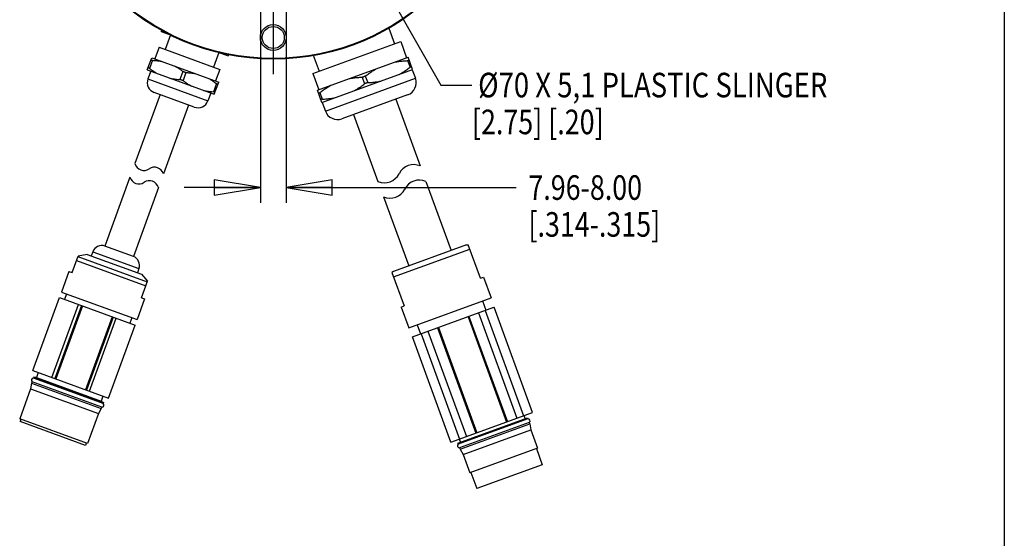
# Model space of a CAD drawing. Units: inches. Extents: x 1.2 to 15.8, y 0.5 to 10.5.
# Drawn here: x 11.7 to 15.8, y 5.5 to 7.6 of the extents above; entities that cross this region are included whole.
import ezdxf

# ---------------------------------------------------------------- set-up
doc = ezdxf.new("R2010")
doc.units = ezdxf.units.IN
doc.header["$LTSCALE"] = 0.935
doc.header["$MEASUREMENT"] = 0
doc.linetypes.add('CENTER', pattern=[0.6, 0.375, -0.075, 0.075, -0.075])
doc.layers.get('0').update_dxf_attribs({"linetype": 'CONTINUOUS'})
doc.layers.add('8_ALL_NOTES_BALLOONS_SYMBOLS_GT', color=7, linetype='CONTINUOUS')
doc.layers.add('DEFAULT_1', color=7, linetype='CENTER')
doc.styles.get("Standard").update_dxf_attribs({"font": 'txt', "width": 0.8})
doc.dimstyles.new('DIMSTYLE_1', dxfattribs={"dimtxt": 0.1, "dimasz": 0.1875, "dimexe": 0.18, "dimexo": 0.0625, "dimgap": 0.09, "dimtad": 0, "dimtih": 1, "dimtoh": 1, "dimdec": 3, "dimlfac": 3.003003, "dimzin": 4, "dimdsep": 46, "dimtxsty": 'STANDARD', "dimblk": 'CLOSED', "dimblk1": 'CLOSED', "dimblk2": 'CLOSED', "dimcen": 0.09, "dimadec": 0, "dimazin": 0, "dimtp": 0.005, "dimtm": 0.005, "dimtfac": 1, "dimtdec": 3, "dimtofl": 0, "dimtmove": 0, "dimatfit": 3, "dimldrblk": 'CLOSED', "dimfxl": 1, "dimtolj": 1, "dimtzin": 4, "dimarcsym": 0})

# ---------------------------------------------------------------- blocks, each defined once
blk = doc.blocks.new('_CLOSED')
at = {"color": 0, "linetype": 'BYBLOCK'}
for p, q in [((0, 0), (-1, 0.167)), ((-1, 0.167), (-1, -0.167)), ((-1, -0.167), (0, 0)), ((-1, 0), (0, 0))]:
    blk.add_line(p, q, dxfattribs=at)
blk = doc.blocks.new('*D4')
at = {"color": 2, "linetype": 'CONTINUOUS'}
for p, q in [((12.7249, 8.1326), (12.7249, 6.8651)), ((12.8298, 8.1326), (12.8298, 6.8651)), ((12.7249, 6.9276), (12.4149, 6.9276)), ((12.8298, 6.9276), (13.765, 6.9276))]:
    blk.add_line(p, q, dxfattribs=at)
at = {"color": 2, "linetype": 'CONTINUOUS', "xscale": 0.1875, "yscale": 0.1875, "zscale": 0.1875}
blk.add_blockref('_CLOSED', (12.7249, 6.9276), dxfattribs=at)
at = {"color": 2, "linetype": 'CONTINUOUS', "xscale": 0.1875, "yscale": 0.1875, "zscale": 0.1875, "rotation": 180}
blk.add_blockref('_CLOSED', (12.8298, 6.9276), dxfattribs=at)
at = {"color": 2, "linetype": 'CONTINUOUS', "width": 0.8}
for s, p in [('7.96-8.00', (13.815, 6.8776)), ('[.314-.315]', (13.815, 6.7276))]:
    blk.add_text(s, height=0.1, dxfattribs=at).set_placement(p)

msp = doc.modelspace()

# ---------------------------------------------------------------- linework, layer by layer
at = {"color": 7, "linetype": 'CONTINUOUS'}
for p, q in [((12.32198, 7.56259), (12.32389, 7.56785)), ((13.24753, 7.57599), (13.2707, 7.51233)), ((12.32198, 7.56259), (12.36574, 7.54666)), ((12.35953, 7.54892), (12.33789, 7.48947)), ((12.31285, 7.49858), (12.29577, 7.45164)), ((12.31286, 7.49858), (12.56006, 7.4086)), ((12.93901, 7.39161), (13.29573, 7.52144)), ((13.29573, 7.52144), (13.31965, 7.45573)), ((12.26503, 7.40613), (12.28325, 7.4562)), ((12.28325, 7.4562), (12.55549, 7.35711)), ((12.55667, 7.47717), (12.53503, 7.41771)), ((12.55401, 7.47814), (12.59422, 7.4635)), ((12.59647, 7.46969), (12.59422, 7.4635)), ((12.94025, 7.46608), (12.96404, 7.40072)), ((12.95667, 7.32361), (13.32591, 7.45801)), ((13.34413, 7.40794), (13.32591, 7.45801)), ((12.28642, 7.44543), (12.27438, 7.41234)), ((12.56006, 7.4086), (12.54298, 7.36167)), ((12.97489, 7.27355), (13.34413, 7.40794)), ((13.32387, 7.44413), (13.33365, 7.41727)), ((13.34257, 7.40737), (13.35532, 7.37233)), ((12.26503, 7.40613), (12.53727, 7.30704)), ((12.27911, 7.401), (12.26772, 7.36971)), ((12.26772, 7.36971), (12.5118, 7.28088)), ((12.41002, 7.40044), (12.39798, 7.36736)), ((12.42254, 7.39588), (12.4105, 7.3628)), ((12.93901, 7.39161), (12.96292, 7.32589)), ((12.98921, 7.23907), (13.35532, 7.37233)), ((13.13925, 7.37693), (13.14903, 7.35007)), ((13.15177, 7.38149), (13.16155, 7.35463)), ((12.54614, 7.35089), (12.5341, 7.31781)), ((12.53727, 7.30704), (12.55549, 7.35711)), ((12.31706, 7.30569), (12.2149, 7.025)), ((12.45631, 7.255), (12.2936, 7.31423)), ((12.52319, 7.31217), (12.5118, 7.28088)), ((12.97489, 7.27355), (12.95667, 7.32361)), ((12.96715, 7.31429), (12.97692, 7.28743)), ((13.32388, 7.30489), (13.05665, 7.20762)), ((13.27631, 7.28758), (13.3754, 7.01534)), ((12.43284, 7.26355), (12.33068, 6.98286)), ((12.97645, 7.27412), (12.98921, 7.23907)), ((13.10421, 7.22494), (13.2033, 6.9527)), ((12.19486, 6.96992), (12.0927, 6.68924)), ((12.31064, 6.92778), (12.20848, 6.6471)), ((13.39818, 6.95276), (13.50068, 6.67113)), ((13.22607, 6.89011), (13.32858, 6.60849)), ((12.20848, 6.6471), (12.0927, 6.68924)), ((13.56327, 6.69391), (13.26599, 6.58571)), ((13.56327, 6.69391), (13.56993, 6.69511)), ((13.61964, 6.5585), (13.56991, 6.69511)), ((11.95966, 6.58174), (11.98409, 6.64886)), ((11.98328, 6.64662), (12.2649, 6.54412)), ((12.02014, 6.6554), (11.98357, 6.64877)), ((12.02014, 6.6554), (12.24231, 6.57454)), ((12.04361, 6.66635), (12.03735, 6.64914)), ((12.04361, 6.66635), (12.23136, 6.59801)), ((13.26657, 6.56466), (13.57636, 6.67741)), ((11.97738, 6.63041), (12.259, 6.52791)), ((11.94652, 6.58652), (11.91577, 6.50203)), ((11.94652, 6.58652), (11.95966, 6.58174)), ((12.23136, 6.59801), (12.2251, 6.5808)), ((12.24231, 6.57454), (12.26606, 6.54595)), ((13.26599, 6.58571), (13.26012, 6.58235)), ((13.26013, 6.58236), (13.30985, 6.44575)), ((12.24129, 6.47923), (12.26572, 6.54636)), ((13.61964, 6.5585), (13.63215, 6.56306)), ((13.63215, 6.56306), (13.6629, 6.47857)), ((11.91577, 6.50203), (12.22368, 6.38996)), ((11.93673, 6.4944), (11.92876, 6.4725)), ((11.7996, 6.18286), (11.90779, 6.48013)), ((11.87698, 6.15469), (11.98518, 6.45196)), ((11.9976, 6.44744), (11.8894, 6.15017)), ((12.00136, 6.44607), (11.89316, 6.1488)), ((11.9078, 6.48013), (12.2157, 6.36806)), ((12.25443, 6.47445), (12.22368, 6.38996)), ((12.24129, 6.47923), (12.25443, 6.47445)), ((13.32808, 6.35671), (13.6629, 6.47857)), ((13.62848, 6.46604), (13.64215, 6.42849)), ((13.29733, 6.44119), (13.30985, 6.44575)), ((13.29733, 6.44119), (13.32808, 6.35671)), ((13.34332, 6.31973), (13.675, 6.44045)), ((13.61173, 6.41742), (13.76777, 5.98872)), ((13.63942, 6.4275), (13.79545, 5.9988)), ((13.83104, 6.01175), (13.67501, 6.44045)), ((12.12214, 6.40211), (12.01394, 6.10484)), ((12.1259, 6.40074), (12.0177, 6.10347)), ((12.03012, 6.09895), (12.13832, 6.39622)), ((12.10751, 6.07078), (12.21571, 6.36806)), ((12.20271, 6.39759), (12.19474, 6.37569)), ((13.3625, 6.36923), (13.37617, 6.33168)), ((13.56955, 6.40207), (13.72559, 5.97337)), ((13.57331, 6.40344), (13.72934, 5.97474)), ((13.37891, 6.33268), (13.53494, 5.90398)), ((13.40659, 6.34275), (13.56262, 5.91406)), ((13.44501, 6.35674), (13.60105, 5.92804)), ((13.44877, 6.35811), (13.6048, 5.92941)), ((13.49935, 5.89103), (13.34331, 6.31972)), ((11.7996, 6.18285), (12.10751, 6.07079)), ((11.82213, 6.17465), (11.81472, 6.15432)), ((11.79487, 6.13142), (11.79081, 6.10809)), ((11.79692, 6.13705), (11.79487, 6.13142)), ((11.79487, 6.13142), (12.07806, 6.02835)), ((12.08011, 6.03398), (11.79692, 6.13705)), ((11.80398, 6.15645), (11.80239, 6.15207)), ((12.08558, 6.049), (11.80239, 6.15207)), ((11.81472, 6.15432), (11.80398, 6.15645)), ((11.80398, 6.15645), (12.08717, 6.05338)), ((11.81472, 6.15432), (12.07757, 6.05865)), ((11.79081, 6.10809), (11.74639, 5.98605)), ((11.79081, 6.10809), (12.06618, 6.00787)), ((12.08498, 6.07899), (12.07757, 6.05865)), ((12.07757, 6.05865), (12.08717, 6.05338)), ((12.08717, 6.05338), (12.08558, 6.049)), ((12.06618, 6.00787), (12.02176, 5.88583)), ((12.07806, 6.02835), (12.06618, 6.00787)), ((12.08011, 6.03398), (12.07806, 6.02835)), ((13.49935, 5.89103), (13.83104, 6.01175)), ((12.02176, 5.88583), (11.7464, 5.98605)), ((11.75109, 5.98434), (11.74767, 5.97496)), ((12.01365, 5.87815), (11.74767, 5.97496)), ((13.52815, 5.88734), (13.81134, 5.99041)), ((13.81294, 5.98603), (13.52975, 5.88296)), ((13.81841, 5.97101), (13.53522, 5.86794)), ((13.53727, 5.8623), (13.82046, 5.96538)), ((13.79662, 5.99923), (13.80117, 5.98671)), ((13.81134, 5.99041), (13.81294, 5.98603)), ((13.81841, 5.97101), (13.82046, 5.96538)), ((13.82046, 5.96538), (13.82452, 5.94205)), ((13.54915, 5.84182), (13.82452, 5.94205)), ((13.82452, 5.94205), (13.85185, 5.86695)), ((12.01707, 5.88754), (12.01365, 5.87815)), ((13.52815, 5.88734), (13.52975, 5.88296)), ((13.53377, 5.90356), (13.53832, 5.89104)), ((13.53522, 5.86794), (13.53727, 5.8623)), ((13.53727, 5.8623), (13.54915, 5.84182)), ((13.85185, 5.86695), (13.57649, 5.76672)), ((13.84716, 5.86524), (13.87107, 5.79953)), ((13.54915, 5.84182), (13.57648, 5.76672)), ((13.58118, 5.76843), (13.60509, 5.70272)), ((13.87107, 5.79953), (13.60509, 5.70272))]:
    msp.add_line(p, q, dxfattribs=at)
for centre, radius in [((12.77745, 8.39045), 0.94039), ((12.77745, 8.39045), 0.93739), ((12.77745, 7.53831), 0.05245), ((12.77745, 7.53831), 0.04496)]:
    msp.add_circle(centre, radius, dxfattribs=at)
for centre, radius, start, end in [((12.3084, 7.35491), 0.04329, 160, 250), ((13.30588, 7.35433), 0.05261, 290, 20), ((12.47112, 7.29568), 0.04329, 250, 340), ((13.03865, 7.25707), 0.05261, 200, 290), ((12.25144, 7.03531), 0.03796, 195.76671, 304.23329), ((12.29415, 6.97254), 0.03796, 15.76671, 124.23329), ((13.34892, 6.95423), 0.0666, 66.56746, 153.43254), ((12.23139, 6.98024), 0.03796, 195.76671, 304.23329), ((13.22978, 7.01381), 0.0666, 246.56746, 333.43254), ((12.2741, 6.91747), 0.03796, 15.76671, 124.23329), ((13.37169, 6.89165), 0.0666, 66.56746, 153.43254), ((13.25256, 6.95122), 0.0666, 246.56746, 333.43254), ((12.0796, 6.65325), 0.0383, 70, 160), ((12.19538, 6.61111), 0.0383, 340, 70), ((11.80185, 6.14376), 0.00833, 86.2602, 233.7398), ((12.08066, 6.04229), 0.00833, 266.2602, 53.7398), ((13.81348, 5.97772), 0.00833, 306.2602, 93.7398), ((13.53467, 5.87624), 0.00833, 126.2602, 273.7398)]:
    msp.add_arc(centre, radius, start, end, dxfattribs=at)
for points, knots in [([(12.28016, 7.4477), (12.28008, 7.44749), (12.28018, 7.44688), (12.28108, 7.44633), (12.28238, 7.4459), (12.28423, 7.44558), (12.28564, 7.44546), (12.28642, 7.44543)], [0, 0, 0, 0, 0.0944306, 0.2211618, 0.412194, 0.6723633, 1, 1, 1, 1]), ([(12.27438, 7.41234), (12.27375, 7.41282), (12.2726, 7.41364), (12.27098, 7.41458), (12.2697, 7.41508), (12.26866, 7.41524), (12.2682, 7.41484), (12.26812, 7.41462)], [0, 0, 0, 0, 0.3276367, 0.587806, 0.7788382, 0.9055694, 1, 1, 1, 1]), ([(12.27438, 7.41234), (12.27812, 7.40951), (12.28559, 7.4041), (12.29706, 7.39668), (12.30486, 7.39226), (12.30879, 7.3902)], [0, 0, 0, 0, 0.3437501, 0.675134, 1, 1, 1, 1]), ([(12.28642, 7.44543), (12.29111, 7.4452), (12.30031, 7.44454), (12.31386, 7.44285), (12.32268, 7.44122), (12.32701, 7.44027)], [0, 0, 0, 0, 0.3437501, 0.675134, 1, 1, 1, 1]), ([(12.37561, 7.42258), (12.37956, 7.42051), (12.38737, 7.41608), (12.39884, 7.40866), (12.4063, 7.40326), (12.41002, 7.40044)], [0, 0, 0, 0, 0.3260693, 0.6575869, 1, 1, 1, 1]), ([(13.15177, 7.38149), (13.15663, 7.38522), (13.16632, 7.39235), (13.18118, 7.40218), (13.19127, 7.40808), (13.19634, 7.41085)], [0, 0, 0, 0, 0.3439483, 0.6754362, 1, 1, 1, 1]), ([(13.27085, 7.43797), (13.27654, 7.43912), (13.28809, 7.44108), (13.30579, 7.44309), (13.31778, 7.44387), (13.32387, 7.44413)], [0, 0, 0, 0, 0.3257311, 0.6573368, 1, 1, 1, 1]), ([(13.28907, 7.3879), (13.29417, 7.39068), (13.30428, 7.3966), (13.31913, 7.40643), (13.32881, 7.41355), (13.33365, 7.41727)], [0, 0, 0, 0, 0.3257311, 0.6573368, 1, 1, 1, 1]), ([(13.32387, 7.44413), (13.32483, 7.44417), (13.32651, 7.44429), (13.32853, 7.44476), (13.32996, 7.44529), (13.33023, 7.44613), (13.33013, 7.44641)], [0, 0, 0, 0, 0.4002087, 0.6929051, 0.8796531, 1, 1, 1, 1]), ([(13.33991, 7.41954), (13.33981, 7.41982), (13.33906, 7.42029), (13.33763, 7.41977), (13.33577, 7.41884), (13.33441, 7.41785), (13.33365, 7.41727)], [0, 0, 0, 0, 0.1203469, 0.3070949, 0.5997913, 1, 1, 1, 1]), ([(12.35739, 7.37251), (12.36174, 7.37156), (12.37057, 7.36993), (12.38413, 7.36824), (12.39331, 7.36759), (12.39798, 7.36736)], [0, 0, 0, 0, 0.3260693, 0.6575869, 1, 1, 1, 1]), ([(12.39798, 7.36736), (12.39886, 7.36731), (12.40065, 7.3671), (12.40328, 7.36645), (12.40586, 7.36552), (12.40829, 7.36432), (12.4098, 7.36334), (12.4105, 7.3628)], [0, 0, 0, 0, 0.1961717, 0.3981092, 0.6018895, 0.8038268, 1, 1, 1, 1]), ([(12.42254, 7.39588), (12.42166, 7.39593), (12.41987, 7.39614), (12.41724, 7.39679), (12.41466, 7.39772), (12.41223, 7.39892), (12.41073, 7.3999), (12.41002, 7.40044)], [0, 0, 0, 0, 0.1961732, 0.3981105, 0.6018908, 0.8038283, 1, 1, 1, 1]), ([(12.42254, 7.39588), (12.42723, 7.39565), (12.43643, 7.39499), (12.44998, 7.3933), (12.4588, 7.39167), (12.46313, 7.39073)], [0, 0, 0, 0, 0.3437501, 0.675134, 1, 1, 1, 1]), ([(12.51173, 7.37304), (12.51567, 7.37097), (12.52349, 7.36654), (12.53496, 7.35912), (12.54242, 7.35372), (12.54614, 7.35089)], [0, 0, 0, 0, 0.3260693, 0.6575869, 1, 1, 1, 1]), ([(13.08623, 7.37077), (13.09192, 7.37192), (13.10346, 7.37388), (13.12117, 7.3759), (13.13315, 7.37667), (13.13925, 7.37693)], [0, 0, 0, 0, 0.3257311, 0.6573368, 1, 1, 1, 1]), ([(13.15177, 7.38149), (13.15089, 7.38081), (13.14898, 7.3796), (13.14587, 7.37822), (13.1426, 7.37728), (13.14036, 7.37698), (13.13925, 7.37693)], [0, 0, 0, 0, 0.2465764, 0.4999997, 0.7534256, 1, 1, 1, 1]), ([(12.4105, 7.3628), (12.41424, 7.35996), (12.42171, 7.35456), (12.43318, 7.34714), (12.44098, 7.34272), (12.44491, 7.34066)], [0, 0, 0, 0, 0.3437501, 0.675134, 1, 1, 1, 1]), ([(12.54614, 7.35089), (12.54677, 7.35042), (12.54792, 7.3496), (12.54954, 7.34866), (12.55082, 7.34815), (12.55186, 7.34799), (12.55232, 7.3484), (12.5524, 7.34862)], [0, 0, 0, 0, 0.3276345, 0.5878047, 0.7788373, 0.9055687, 1, 1, 1, 1]), ([(12.96715, 7.31429), (12.972, 7.31802), (12.9817, 7.32515), (12.99656, 7.33498), (13.00665, 7.34089), (13.01172, 7.34365)], [0, 0, 0, 0, 0.3439483, 0.6754362, 1, 1, 1, 1]), ([(13.10445, 7.32071), (13.10955, 7.32348), (13.11965, 7.3294), (13.13451, 7.33924), (13.14419, 7.34635), (13.14903, 7.35007)], [0, 0, 0, 0, 0.3257311, 0.6573368, 1, 1, 1, 1]), ([(13.14903, 7.35007), (13.14991, 7.35075), (13.15182, 7.35196), (13.15493, 7.35334), (13.1582, 7.35428), (13.16044, 7.35458), (13.16155, 7.35463)], [0, 0, 0, 0, 0.2465744, 0.5000003, 0.7534236, 1, 1, 1, 1]), ([(13.16155, 7.35463), (13.16767, 7.35489), (13.17967, 7.35566), (13.19738, 7.35768), (13.2089, 7.35964), (13.21457, 7.36078)], [0, 0, 0, 0, 0.3439483, 0.6754362, 1, 1, 1, 1]), ([(12.49351, 7.32297), (12.49786, 7.32202), (12.50669, 7.32039), (12.52025, 7.3187), (12.52943, 7.31804), (12.5341, 7.31781)], [0, 0, 0, 0, 0.3260693, 0.6575869, 1, 1, 1, 1]), ([(12.54036, 7.31554), (12.54044, 7.31575), (12.54035, 7.31636), (12.53945, 7.31691), (12.53815, 7.31734), (12.53629, 7.31766), (12.53489, 7.31778), (12.5341, 7.31781)], [0, 0, 0, 0, 0.0944313, 0.2211627, 0.4121953, 0.6723655, 1, 1, 1, 1]), ([(12.96089, 7.31201), (12.96099, 7.31174), (12.96174, 7.31127), (12.96317, 7.31179), (12.96503, 7.31272), (12.96639, 7.31371), (12.96715, 7.31429)], [0, 0, 0, 0, 0.1203459, 0.3070955, 0.5997885, 1, 1, 1, 1]), ([(12.97692, 7.28743), (12.97597, 7.28739), (12.97429, 7.28727), (12.97227, 7.28679), (12.97084, 7.28627), (12.97057, 7.28542), (12.97067, 7.28515)], [0, 0, 0, 0, 0.4002115, 0.6929045, 0.8796541, 1, 1, 1, 1]), ([(12.97692, 7.28743), (12.98304, 7.28769), (12.99505, 7.28847), (13.01275, 7.29048), (13.02428, 7.29245), (13.02995, 7.29359)], [0, 0, 0, 0, 0.3439483, 0.6754362, 1, 1, 1, 1])]:
    msp.add_open_spline(points, degree=3, knots=knots, dxfattribs=at)
at = {"layer": '8_ALL_NOTES_BALLOONS_SYMBOLS_GT', "color": 7, "linetype": 'CONTINUOUS'}
msp.add_line((15.75, 10.5), (15.75, 3.1), dxfattribs=at)
at = {"layer": '8_ALL_NOTES_BALLOONS_SYMBOLS_GT', "color": 2, "linetype": 'CONTINUOUS'}
for p, q in [((13.06441, 8.03795), (13.45828, 7.3447)), ((13.45828, 7.3447), (13.58535, 7.3447))]:
    msp.add_line(p, q, dxfattribs=at)
at = {"layer": 'DEFAULT_1', "color": 7, "linetype": 'CENTER'}
msp.add_line((12.77745, 8.39045), (12.77745, 7.35306), dxfattribs=at)

# ---------------------------------------------------------------- texts
at = {"layer": '8_ALL_NOTES_BALLOONS_SYMBOLS_GT', "color": 2, "linetype": 'CONTINUOUS'}
for s, width, p in [(' %%c70 X 5,1 PLASTIC SLINGER', 0.820513, (13.58535, 7.2947)), ('[2.75] [.20]', 0.8, (13.58535, 7.1447))]:
    msp.add_text(s, height=0.1, dxfattribs=dict(at, width=width)).set_placement(p)

# ---------------------------------------------------------------- dimensions: what is measured, and where the dimension line sits
at = {"color": 2, "linetype": 'CONTINUOUS'}
dim = msp.add_linear_dim(base=(12.82977, 6.92759), p1=(12.72487, 8.13261), p2=(12.82977, 8.13261), text='7.96-8.00\\P[.314-.315]', dimstyle='DIMSTYLE_1', dxfattribs=at)
dim.commit()
dim.dimension.update_dxf_attribs({"geometry": '*D4', "text_midpoint": (14.25499, 6.85259), "dimtype": 160})

doc.saveas('drawing.dxf')
